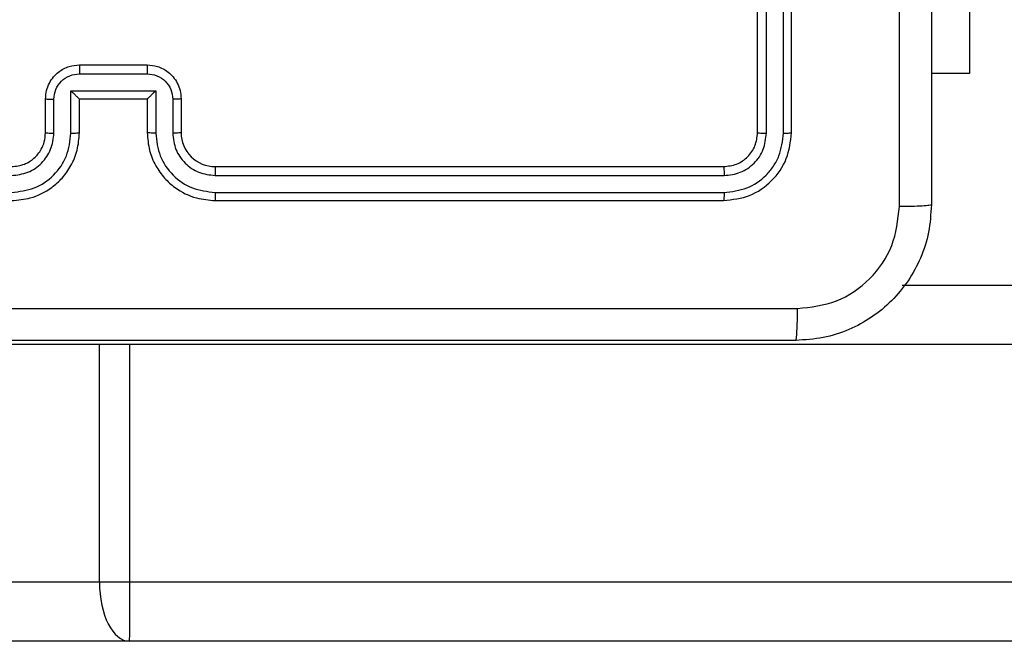
# Model space of a CAD drawing. Units: millimetres. Extents: x -458 to 1259, y 258 to 1118.
# Drawn here: x 468 to 473, y 414 to 418 of the extents above; entities that cross this region are included whole.
import ezdxf

# ---------------------------------------------------------------- set-up
doc = ezdxf.new("R2010")
doc.units = ezdxf.units.MM
doc.header["$LTSCALE"] = 45
doc.layers.add('VP-EQ', color=7, linetype='Continuous', true_color=0x8a3492)

# ---------------------------------------------------------------- blocks, each defined once
blk = doc.blocks.new('RC1411_')
at = {"layer": 'VP-EQ', "color": 0, "linetype": 'Continuous', "lineweight": 25}
for p, q in [((471.9773, 417.4333), (471.9773, 420.4333)), ((472.0299, 417.4309), (472.0298, 420.4328)), ((472.1299, 417.4309), (472.1299, 420.4328)), ((472.1773, 417.4333), (472.1773, 420.4333)), ((473.2266, 419.7832), (473.2266, 417.7833)), ((467.9773, 417.8333), (468.3773, 417.8333)), ((467.9772, 417.7812), (468.3774, 417.7812)), ((473.2266, 417.7833), (473.0023, 417.7833)), ((467.9272, 417.6811), (468.4275, 417.6811)), ((467.9272, 417.4309), (467.9272, 417.6811)), ((468.4275, 417.6811), (468.4275, 417.4309)), ((467.7773, 417.4333), (467.7773, 417.6332)), ((467.8271, 417.4309), (467.8271, 417.6311)), ((467.9773, 417.4333), (467.9773, 417.6332)), ((467.9773, 417.6332), (467.9773, 417.6332)), ((467.9773, 417.6332), (468.3773, 417.6332)), ((468.3773, 417.6332), (468.3773, 417.4333)), ((468.3773, 417.6332), (468.3774, 417.6332)), ((468.5275, 417.6311), (468.5275, 417.4309)), ((468.5773, 417.6332), (468.5773, 417.4333)), ((468.7773, 417.2333), (471.7773, 417.2333)), ((468.7777, 417.1808), (471.7797, 417.1807)), ((468.7777, 417.0807), (471.7797, 417.0806)), ((468.7773, 417.0332), (471.7773, 417.0332)), ((472.8293, 416.5333), (502.0599, 416.5333)), ((468.0953, 416.1833), (465.0122, 416.1833)), ((468.2751, 416.1833), (468.0953, 416.1833)), ((468.0953, 414.7832), (468.0953, 416.1833)), ((468.2751, 414.7832), (468.2751, 416.1833)), ((499.2982, 416.1833), (468.2751, 416.1833)), ((465.0122, 414.7832), (468.0953, 414.7832)), ((468.0953, 414.7832), (468.2751, 414.7832)), ((468.2751, 414.7832), (499.2982, 414.7832)), ((468.2731, 414.4332), (465.227, 414.4332)), ((499.2579, 414.4332), (468.2731, 414.4332))]:
    blk.add_line(p, q, dxfattribs=at)
blk.add_arc((468.7773, 417.4332), 0.2, 179.99005, 270.00995, dxfattribs=at)
for ratio, start_param, end_param in [(0.507874, 4.712389, 6.283185), (0.006061, 0, 1.570796)]:
    blk.add_ellipse((468.273, 414.7833), major_axis=(0, -0.35), ratio=ratio, start_param=start_param, end_param=end_param, dxfattribs=at)
for points, knots in [([(473.0023, 425.0583), (473.0023, 424.1643), (473.0023, 422.3761), (473.0023, 419.6905), (473.0023, 417.9022), (473.0023, 417.0082)], [0, 0, 0, 0, 0.333294, 0.6667, 1, 1, 1, 1]), ([(472.8146, 416.9975), (472.8146, 417.6698), (472.8145, 419.0143), (472.8145, 420.3603), (472.8145, 421.0332)], [0, 0, 0, 0, 0.5000091, 1, 1, 1, 1]), ([(467.7773, 417.6332), (467.7785, 417.6498), (467.7808, 417.6819), (467.7982, 417.7258), (467.8226, 417.7624), (467.8603, 417.7987), (467.9127, 417.8275), (467.9571, 417.8315), (467.9773, 417.8333)], [0, 0, 0, 0, 0.158231, 0.307085, 0.446335, 0.576204, 0.806876, 1, 1, 1, 1]), ([(467.9773, 417.8333), (467.9773, 417.8331), (467.9773, 417.8327), (467.9773, 417.8294), (467.9772, 417.8247), (467.9772, 417.8181), (467.9772, 417.8101), (467.9772, 417.8011), (467.9772, 417.7913), (467.9772, 417.7846), (467.9772, 417.7812)], [0, 0, 0, 0, 0.1252111, 0.2502986, 0.3752877, 0.5000363, 0.6248836, 0.7499236, 0.8752147, 1, 1, 1, 1]), ([(468.3773, 417.8333), (468.3773, 417.8331), (468.3773, 417.8327), (468.3774, 417.8294), (468.3774, 417.8247), (468.3774, 417.8181), (468.3774, 417.8101), (468.3774, 417.8011), (468.3774, 417.7913), (468.3774, 417.7846), (468.3774, 417.7812)], [0, 0, 0, 0, 0.125211, 0.2503, 0.375288, 0.500038, 0.624885, 0.749925, 0.875215, 1, 1, 1, 1]), ([(468.3773, 417.8333), (468.3974, 417.8315), (468.4417, 417.8275), (468.494, 417.7989), (468.5318, 417.7627), (468.5563, 417.7261), (468.5738, 417.6821), (468.5761, 417.6498), (468.5773, 417.6332)], [0, 0, 0, 0, 0.192339, 0.422584, 0.552561, 0.692101, 0.841286, 1, 1, 1, 1]), ([(467.8271, 417.6311), (467.8294, 417.6508), (467.834, 417.69), (467.8686, 417.7397), (467.9183, 417.774), (467.9576, 417.7788), (467.9772, 417.7812)], [0, 0, 0, 0, 0.250451, 0.500183, 0.750163, 1, 1, 1, 1]), ([(468.3774, 417.7812), (468.3971, 417.7788), (468.4363, 417.774), (468.486, 417.7397), (468.5207, 417.6901), (468.5253, 417.6508), (468.5275, 417.6311)], [0, 0, 0, 0, 0.250001, 0.499778, 0.749586, 1, 1, 1, 1]), ([(467.9272, 417.6811), (467.9327, 417.6756), (467.9437, 417.6646), (467.9572, 417.6515), (467.9666, 417.6425), (467.9723, 417.6372), (467.9761, 417.6339), (467.9769, 417.6334), (467.9773, 417.6332)], [0, 0, 0, 0, 0.251664, 0.502394, 0.646308, 0.775739, 0.892485, 1, 1, 1, 1]), ([(468.4275, 417.6811), (468.422, 417.6756), (468.4109, 417.6646), (468.3974, 417.6515), (468.388, 417.6425), (468.3822, 417.6373), (468.3785, 417.6339), (468.3777, 417.6335), (468.3774, 417.6332)], [0, 0, 0, 0, 0.2516034, 0.5026476, 0.6465487, 0.7755501, 0.8925162, 1, 1, 1, 1]), ([(467.7773, 417.6332), (467.7783, 417.6329), (467.7802, 417.6323), (467.7934, 417.6316), (467.8099, 417.6311), (467.8214, 417.6311), (467.8271, 417.6311)], [0, 0, 0, 0, 0.2796457, 0.5589948, 0.7793319, 1, 1, 1, 1]), ([(468.5773, 417.6332), (468.5763, 417.6329), (468.5744, 417.6323), (468.5612, 417.6316), (468.5448, 417.6311), (468.5333, 417.6311), (468.5275, 417.6311)], [0, 0, 0, 0, 0.279848, 0.558889, 0.779279, 1, 1, 1, 1]), ([(467.5769, 417.0807), (467.6227, 417.0863), (467.7143, 417.0974), (467.8304, 417.1775), (467.9112, 417.2934), (467.9218, 417.385), (467.9272, 417.4309)], [0, 0, 0, 0, 0.249961, 0.499884, 0.749544, 1, 1, 1, 1]), ([(467.5769, 417.1808), (467.6097, 417.1846), (467.6753, 417.1922), (467.7581, 417.25), (467.8151, 417.3329), (467.8231, 417.3982), (467.8271, 417.4309)], [0, 0, 0, 0, 0.2504109, 0.5001594, 0.750041, 1, 1, 1, 1]), ([(467.5773, 417.0332), (467.6145, 417.0363), (467.6989, 417.0432), (467.8013, 417.0957), (467.8791, 417.1659), (467.9313, 417.2397), (467.9695, 417.3307), (467.9746, 417.3982), (467.9773, 417.4333)], [0, 0, 0, 0, 0.1775975, 0.4029873, 0.5341686, 0.677472, 0.8326993, 1, 1, 1, 1]), ([(467.5773, 417.2333), (467.603, 417.2361), (467.651, 417.2415), (467.7121, 417.2806), (467.7507, 417.3282), (467.7731, 417.381), (467.7759, 417.4149), (467.7773, 417.4333)], [0, 0, 0, 0, 0.244433, 0.457241, 0.675413, 0.824584, 1, 1, 1, 1]), ([(467.7773, 417.4333), (467.7781, 417.4329), (467.7796, 417.4323), (467.791, 417.4316), (467.8075, 417.431), (467.8206, 417.431), (467.8271, 417.4309)], [0, 0, 0, 0, 0.2500063, 0.499824, 0.7496475, 1, 1, 1, 1]), ([(467.9272, 417.4309), (467.9337, 417.431), (467.9468, 417.431), (467.9635, 417.4316), (467.9749, 417.4323), (467.9765, 417.4329), (467.9773, 417.4333)], [0, 0, 0, 0, 0.250111, 0.500159, 0.74969, 1, 1, 1, 1]), ([(468.4275, 417.4309), (468.4209, 417.431), (468.4078, 417.431), (468.3912, 417.4316), (468.3797, 417.4323), (468.3781, 417.4329), (468.3773, 417.4333)], [0, 0, 0, 0, 0.250624, 0.500246, 0.749776, 1, 1, 1, 1]), ([(468.3773, 417.4333), (468.38, 417.3981), (468.3851, 417.3303), (468.4236, 417.2391), (468.476, 417.1653), (468.554, 417.0953), (468.6563, 417.0431), (468.7403, 417.0362), (468.7773, 417.0332)], [0, 0, 0, 0, 0.167928, 0.323682, 0.467166, 0.598472, 0.823496, 1, 1, 1, 1]), ([(468.4275, 417.4309), (468.4328, 417.385), (468.4434, 417.2933), (468.5243, 417.1775), (468.6403, 417.0975), (468.7319, 417.0863), (468.7777, 417.0807)], [0, 0, 0, 0, 0.250453, 0.500174, 0.75011, 1, 1, 1, 1]), ([(468.5773, 417.4333), (468.5765, 417.4329), (468.575, 417.4323), (468.5636, 417.4316), (468.5471, 417.431), (468.5341, 417.431), (468.5275, 417.4309)], [0, 0, 0, 0, 0.250225, 0.500139, 0.74955, 1, 1, 1, 1]), ([(468.5275, 417.4309), (468.5313, 417.3981), (468.539, 417.3327), (468.5967, 417.2499), (468.6796, 417.1927), (468.745, 417.1848), (468.7777, 417.1808)], [0, 0, 0, 0, 0.250416, 0.50019, 0.750134, 1, 1, 1, 1]), ([(471.7773, 417.2333), (471.8035, 417.2363), (471.8559, 417.2423), (471.922, 417.2885), (471.9683, 417.3547), (471.9743, 417.407), (471.9773, 417.4333)], [0, 0, 0, 0, 0.250104, 0.500108, 0.749899, 1, 1, 1, 1]), ([(471.7773, 417.0332), (471.8298, 417.0392), (471.9346, 417.0513), (472.0668, 417.1439), (472.1593, 417.2761), (472.1713, 417.3809), (472.1773, 417.4333)], [0, 0, 0, 0, 0.250133, 0.500126, 0.750033, 1, 1, 1, 1]), ([(471.7797, 417.0806), (471.8254, 417.0862), (471.9167, 417.0972), (472.0144, 417.1644), (472.0726, 417.2348), (472.1169, 417.316), (472.1247, 417.385), (472.1299, 417.4309)], [0, 0, 0, 0, 0.249659, 0.4992966, 0.6239059, 0.7498971, 1, 1, 1, 1]), ([(471.7797, 417.1807), (471.8124, 417.1844), (471.8617, 417.19), (471.9197, 417.2217), (471.97, 417.2632), (472.018, 417.333), (472.0259, 417.3982), (472.0299, 417.4309)], [0, 0, 0, 0, 0.250154, 0.376266, 0.500808, 0.750399, 1, 1, 1, 1]), ([(471.9773, 417.4333), (471.9784, 417.4329), (471.9804, 417.4322), (471.9945, 417.4314), (472.0119, 417.431), (472.0239, 417.4309), (472.0299, 417.4309)], [0, 0, 0, 0, 0.280048, 0.558827, 0.779424, 1, 1, 1, 1]), ([(472.1299, 417.4309), (472.1369, 417.4309), (472.151, 417.4311), (472.1665, 417.4317), (472.1756, 417.4325), (472.1767, 417.433), (472.1773, 417.4333)], [0, 0, 0, 0, 0.279969, 0.559078, 0.779704, 1, 1, 1, 1]), ([(468.7773, 417.2333), (468.7773, 417.233), (468.7774, 417.2326), (468.7774, 417.2294), (468.7776, 417.2245), (468.7776, 417.218), (468.7776, 417.2099), (468.7777, 417.2008), (468.7777, 417.1909), (468.7777, 417.1842), (468.7777, 417.1808)], [0, 0, 0, 0, 0.12494, 0.250243, 0.375148, 0.499876, 0.624848, 0.749659, 0.874735, 1, 1, 1, 1]), ([(471.7773, 417.2333), (471.7777, 417.2322), (471.7783, 417.2301), (471.7792, 417.216), (471.7796, 417.1986), (471.7797, 417.1867), (471.7797, 417.1807)], [0, 0, 0, 0, 0.27982, 0.559081, 0.779359, 1, 1, 1, 1]), ([(468.7777, 417.0807), (468.7777, 417.0744), (468.7777, 417.0618), (468.7776, 417.0462), (468.7774, 417.0354), (468.7774, 417.034), (468.7773, 417.0332)], [0, 0, 0, 0, 0.2500106, 0.4998471, 0.7498769, 1, 1, 1, 1]), ([(471.7797, 417.0806), (471.7796, 417.0736), (471.7795, 417.0595), (471.7789, 417.0441), (471.7781, 417.0349), (471.7776, 417.0338), (471.7773, 417.0332)], [0, 0, 0, 0, 0.2798379, 0.5591069, 0.7794242, 1, 1, 1, 1]), ([(473.0023, 417.0082), (472.9991, 416.9537), (472.9927, 416.846), (472.9277, 416.6459), (472.7822, 416.4282), (472.5645, 416.2827), (472.3643, 416.2179), (472.2568, 416.2115), (472.2023, 416.2083)], [0, 0, 0, 0, 0.130547, 0.257598, 0.500055, 0.742691, 0.869646, 1, 1, 1, 1]), ([(472.213, 416.3959), (472.2917, 416.405), (472.4493, 416.4231), (472.6484, 416.5621), (472.7869, 416.7614), (472.8054, 416.9188), (472.8146, 416.9975)], [0, 0, 0, 0, 0.24995, 0.500068, 0.749961, 1, 1, 1, 1]), ([(473.0023, 417.0082), (472.9995, 417.0069), (472.9939, 417.0042), (472.9511, 417.0008), (472.8893, 416.9982), (472.8395, 416.9977), (472.8146, 416.9975)], [0, 0, 0, 0, 0.250437, 0.500204, 0.750103, 1, 1, 1, 1]), ([(464.1416, 416.3959), (465.038, 416.396), (466.8309, 416.3961), (469.5237, 416.3961), (471.3166, 416.396), (472.213, 416.3959)], [0, 0, 0, 0, 0.333338, 0.666662, 1, 1, 1, 1]), ([(472.2023, 416.2083), (472.2037, 416.2112), (472.2063, 416.217), (472.2099, 416.2593), (472.2123, 416.3211), (472.2128, 416.371), (472.213, 416.3959)], [0, 0, 0, 0, 0.249908, 0.499776, 0.749509, 1, 1, 1, 1]), ([(472.2023, 416.2083), (471.3084, 416.2083), (469.5201, 416.2083), (466.8345, 416.2083), (465.0463, 416.2083), (464.1523, 416.2083)], [0, 0, 0, 0, 0.3333, 0.666706, 1, 1, 1, 1])]:
    blk.add_open_spline(points, degree=3, knots=knots, dxfattribs=at)
blk = doc.blocks.new('RC1411_2D')
at = {"layer": 'VP-EQ', "color": 0}
blk.add_blockref('RC1411_', (0, 0), dxfattribs=at)

msp = doc.modelspace()

# ---------------------------------------------------------------- block references
at = {"layer": 'VP-EQ', "color": 0}
msp.add_blockref('RC1411_2D', (0, 0), dxfattribs=at)

doc.saveas('drawing.dxf')
